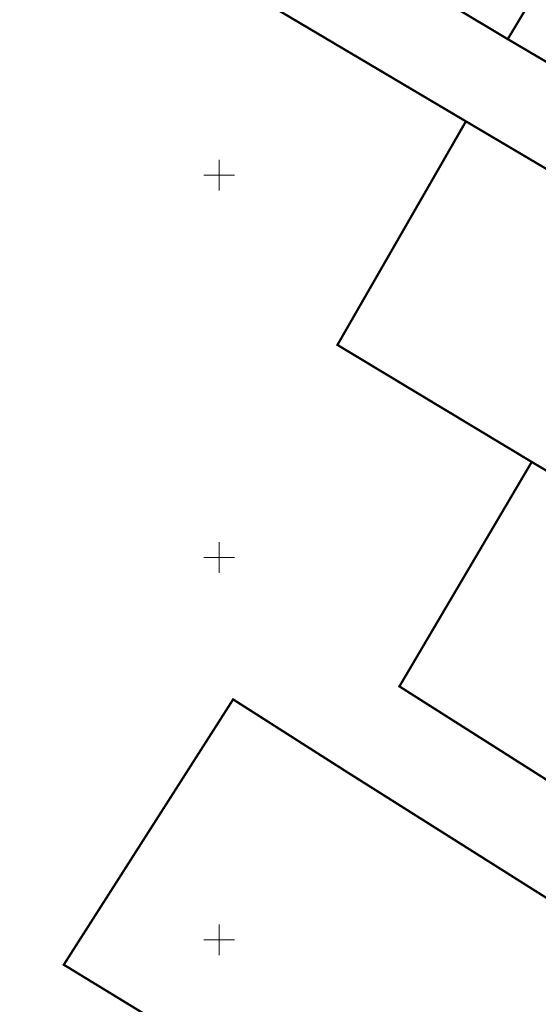
# Model space of a CAD drawing. Units: millimetres. Extents: x 553513 to 554248, y 6585321 to 6586438.
# Drawn here: x 553674 to 553742, y 6586092 to 6586220 of the extents above; entities that cross this region are included whole.
import ezdxf

# ---------------------------------------------------------------- set-up
doc = ezdxf.new("R2010")
doc.units = ezdxf.units.MM
doc.linetypes.add('DASHDOT', pattern=[1, 0.5, -0.25, 0, -0.25])
doc.linetypes.add('KATASTRIPIIR', pattern=[0, 0, 0])
doc.layers.add('geoalus', color=250, linetype='DASHDOT', lineweight=0)
doc.layers.add('VORK', color=7, linetype='Continuous', lineweight=0)
doc.layers.add('ololkrundipiir_tugiplaan', color=7, linetype='Continuous', lineweight=35, true_color=0x382a00)

# ---------------------------------------------------------------- blocks, each defined once
blk = doc.blocks.new('VKORIS')
at = {"color": 0, "linetype": 'Continuous'}
for p, q in [((0, 4), (0, -4)), ((-4, 0), (4, 0))]:
    blk.add_line(p, q, dxfattribs=at)
blk = doc.blocks.new('geoalus')
at = {"layer": 'VORK', "color": 0, "xscale": 0.5, "yscale": 0.5, "zscale": 0.5}
for p in [(553700, 6586200), (553700, 6586150), (553700, 6586100)]:
    blk.add_blockref('VKORIS', p, dxfattribs=at)

msp = doc.modelspace()

# ---------------------------------------------------------------- linework, layer by layer
at = {"layer": 'ololkrundipiir_tugiplaan', "linetype": 'KATASTRIPIIR', "const_width": 0.3, "flags": 128}
for points in [[(553651.5, 6586268.87), (553655.09, 6586252.75), (553732.25, 6586207.03), (553764.27, 6586188.1), (553797.92, 6586168.54), (553799.12, 6586180.34), (553797.39, 6586181.37), (553763.31, 6586202.7), (553737.72, 6586217.78), (553711.92, 6586233.21), (553651.5, 6586268.87)], [(553787.56, 6586242.84), (553759.32, 6586253.93), (553737.72, 6586217.78), (553763.31, 6586202.7), (553787.56, 6586242.84)], [(553732.25, 6586207.03), (553715.46, 6586177.8), (553740.85, 6586162.5), (553750.1, 6586156.99), (553764.27, 6586188.1), (553732.25, 6586207.03)], [(553740.85, 6586162.5), (553723.56, 6586133.15), (553779.57, 6586097.58), (553789.44, 6586133.61), (553750.1, 6586156.99), (553740.85, 6586162.5)], [(553701.83, 6586131.45), (553679.7, 6586096.76), (553694.63, 6586087.64), (553762.13, 6586044.72), (553771.76, 6586072.47), (553764.76, 6586074.44), (553769.01, 6586088.93), (553716.56, 6586122.05), (553701.83, 6586131.45)]]:
    msp.add_lwpolyline(points, dxfattribs=at)

# ---------------------------------------------------------------- block references
at = {"layer": 'geoalus'}
msp.add_blockref('geoalus', (0, 0), dxfattribs=at)

doc.saveas('drawing.dxf')
